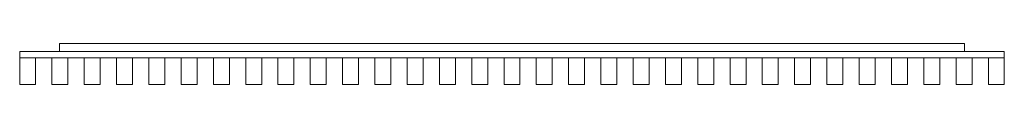
# Model space of a CAD drawing. Units: millimetres. Extents: x -75 to 1775, y -122 to -45.
import ezdxf

# ---------------------------------------------------------------- set-up
doc = ezdxf.new("R2010")
doc.units = ezdxf.units.MM
doc.header["$LTSCALE"] = 5.08
doc.layers.get('0').update_dxf_attribs({"lineweight": 15})

# ---------------------------------------------------------------- blocks, each defined once
blk = doc.blocks.new('グループ')
at = {"color": 253, "lineweight": 15}
for points in [[(850, 23.5, 2407), (-850, 23.5, 2407), (-850, 38.5, 2407), (850, 38.5, 2407)], [(-850, 23.5, 2447), (850, 23.5, 2447), (850, 38.5, 2447), (-850, 38.5, 2447)], [(850, 38.5, 2407), (-850, 38.5, 2407), (-850, 38.5, 2447), (850, 38.5, 2447)], [(-850, 38.5, 2407), (-850, 23.5, 2407), (-850, 23.5, 2447), (-850, 38.5, 2447)], [(850, 23.5, -147.5), (-850, 23.5, -147.5), (-850, 38.5, -147.5), (850, 38.5, -147.5)], [(-850, 23.5, -107.5), (850, 23.5, -107.5), (850, 38.5, -107.5), (-850, 38.5, -107.5)], [(850, 38.5, -147.5), (-850, 38.5, -147.5), (-850, 38.5, -107.5), (850, 38.5, -107.5)], [(-850, 38.5, -147.5), (-850, 23.5, -147.5), (-850, 23.5, -107.5), (-850, 38.5, -107.5)], [(850, 23.5, 2407), (850, 38.5, 2407), (850, 38.5, 2447), (850, 23.5, 2447)], [(850, 23.5, -147.5), (850, 38.5, -147.5), (850, 38.5, -107.5), (850, 23.5, -107.5)], [(924.75, 11.5, 2407), (-924.75, 11.5, 2407), (-924.75, 23.5, 2407), (924.75, 23.5, 2407)], [(-924.75, 11.5, 2447), (924.75, 11.5, 2447), (924.75, 23.5, 2447), (-924.75, 23.5, 2447)], [(924.75, 23.5, 2407), (-924.75, 23.5, 2407), (-924.75, 23.5, 2447), (924.75, 23.5, 2447)], [(-924.75, 23.5, 2407), (-924.75, 11.5, 2407), (-924.75, 11.5, 2447), (-924.75, 23.5, 2447)], [(924.75, 11.5, -147.5), (-924.75, 11.5, -147.5), (-924.75, 23.5, -147.5), (924.75, 23.5, -147.5)], [(-924.75, 11.5, -107.5), (924.75, 11.5, -107.5), (924.75, 23.5, -107.5), (-924.75, 23.5, -107.5)], [(924.75, 23.5, -147.5), (-924.75, 23.5, -147.5), (-924.75, 23.5, -107.5), (924.75, 23.5, -107.5)], [(-924.75, 23.5, -147.5), (-924.75, 11.5, -147.5), (-924.75, 11.5, -107.5), (-924.75, 23.5, -107.5)], [(-850, 23.5, 2407), (850, 23.5, 2407), (850, 23.5, 2447), (-850, 23.5, 2447)], [(-850, 23.5, -147.5), (850, 23.5, -147.5), (850, 23.5, -107.5), (-850, 23.5, -107.5)], [(924.75, 11.5, 2407), (924.75, 23.5, 2407), (924.75, 23.5, 2447), (924.75, 11.5, 2447)], [(924.75, 11.5, -147.5), (924.75, 23.5, -147.5), (924.75, 23.5, -107.5), (924.75, 11.5, -107.5)], [(-924.75, 11.5, 2407), (924.75, 11.5, 2407), (924.75, 11.5, 2447), (-924.75, 11.5, 2447)], [(-924.75, 11.5, -147.5), (924.75, 11.5, -147.5), (924.75, 11.5, -107.5), (-924.75, 11.5, -107.5)], [(-894.75, -38.5, -227.5), (-924.75, -38.5, -227.5), (-924.75, 11.5, -227.5), (-894.75, 11.5, -227.5)], [(-924.75, -38.5, 2449.5), (-894.75, -38.5, 2449.5), (-894.75, 11.5, 2449.5), (-924.75, 11.5, 2449.5)], [(-894.75, 11.5, -227.5), (-924.75, 11.5, -227.5), (-924.75, 11.5, 2449.5), (-894.75, 11.5, 2449.5)], [(-924.75, 11.5, -227.5), (-924.75, -38.5, -227.5), (-924.75, -38.5, 2449.5), (-924.75, 11.5, 2449.5)], [(-894.75, -38.5, -227.5), (-894.75, 11.5, -227.5), (-894.75, 11.5, 2449.5), (-894.75, -38.5, 2449.5)], [(-834.1, -38.5, -227.5), (-864.1, -38.5, -227.5), (-864.1, 11.5, -227.5), (-834.1, 11.5, -227.5)], [(-864.1, -38.5, 2449.5), (-834.1, -38.5, 2449.5), (-834.1, 11.5, 2449.5), (-864.1, 11.5, 2449.5)], [(-834.1, 11.5, -227.5), (-864.1, 11.5, -227.5), (-864.1, 11.5, 2449.5), (-834.1, 11.5, 2449.5)], [(-864.1, 11.5, -227.5), (-864.1, -38.5, -227.5), (-864.1, -38.5, 2449.5), (-864.1, 11.5, 2449.5)], [(-834.1, -38.5, -227.5), (-834.1, 11.5, -227.5), (-834.1, 11.5, 2449.5), (-834.1, -38.5, 2449.5)], [(-773.45, -38.5, -227.5), (-803.45, -38.5, -227.5), (-803.45, 11.5, -227.5), (-773.45, 11.5, -227.5)], [(-803.45, -38.5, 2449.5), (-773.45, -38.5, 2449.5), (-773.45, 11.5, 2449.5), (-803.45, 11.5, 2449.5)], [(-773.45, 11.5, -227.5), (-803.45, 11.5, -227.5), (-803.45, 11.5, 2449.5), (-773.45, 11.5, 2449.5)], [(-803.45, 11.5, -227.5), (-803.45, -38.5, -227.5), (-803.45, -38.5, 2449.5), (-803.45, 11.5, 2449.5)], [(-773.45, -38.5, -227.5), (-773.45, 11.5, -227.5), (-773.45, 11.5, 2449.5), (-773.45, -38.5, 2449.5)], [(-712.8, -38.5, -227.5), (-742.8, -38.5, -227.5), (-742.8, 11.5, -227.5), (-712.8, 11.5, -227.5)], [(-742.8, -38.5, 2449.5), (-712.8, -38.5, 2449.5), (-712.8, 11.5, 2449.5), (-742.8, 11.5, 2449.5)], [(-712.8, 11.5, -227.5), (-742.8, 11.5, -227.5), (-742.8, 11.5, 2449.5), (-712.8, 11.5, 2449.5)], [(-742.8, 11.5, -227.5), (-742.8, -38.5, -227.5), (-742.8, -38.5, 2449.5), (-742.8, 11.5, 2449.5)], [(-712.8, -38.5, -227.5), (-712.8, 11.5, -227.5), (-712.8, 11.5, 2449.5), (-712.8, -38.5, 2449.5)], [(-652.15, -38.5, -227.5), (-682.15, -38.5, -227.5), (-682.15, 11.5, -227.5), (-652.15, 11.5, -227.5)], [(-682.15, -38.5, 2449.5), (-652.15, -38.5, 2449.5), (-652.15, 11.5, 2449.5), (-682.15, 11.5, 2449.5)], [(-652.15, 11.5, -227.5), (-682.15, 11.5, -227.5), (-682.15, 11.5, 2449.5), (-652.15, 11.5, 2449.5)], [(-682.15, 11.5, -227.5), (-682.15, -38.5, -227.5), (-682.15, -38.5, 2449.5), (-682.15, 11.5, 2449.5)], [(-652.15, -38.5, -227.5), (-652.15, 11.5, -227.5), (-652.15, 11.5, 2449.5), (-652.15, -38.5, 2449.5)], [(-591.5, -38.5, -227.5), (-621.5, -38.5, -227.5), (-621.5, 11.5, -227.5), (-591.5, 11.5, -227.5)], [(-621.5, -38.5, 2449.5), (-591.5, -38.5, 2449.5), (-591.5, 11.5, 2449.5), (-621.5, 11.5, 2449.5)], [(-591.5, 11.5, -227.5), (-621.5, 11.5, -227.5), (-621.5, 11.5, 2449.5), (-591.5, 11.5, 2449.5)], [(-621.5, 11.5, -227.5), (-621.5, -38.5, -227.5), (-621.5, -38.5, 2449.5), (-621.5, 11.5, 2449.5)], [(-591.5, -38.5, -227.5), (-591.5, 11.5, -227.5), (-591.5, 11.5, 2449.5), (-591.5, -38.5, 2449.5)], [(-530.85, -38.5, -227.5), (-560.85, -38.5, -227.5), (-560.85, 11.5, -227.5), (-530.85, 11.5, -227.5)], [(-560.85, -38.5, 2449.5), (-530.85, -38.5, 2449.5), (-530.85, 11.5, 2449.5), (-560.85, 11.5, 2449.5)], [(-530.85, 11.5, -227.5), (-560.85, 11.5, -227.5), (-560.85, 11.5, 2449.5), (-530.85, 11.5, 2449.5)], [(-560.85, 11.5, -227.5), (-560.85, -38.5, -227.5), (-560.85, -38.5, 2449.5), (-560.85, 11.5, 2449.5)], [(-530.85, -38.5, -227.5), (-530.85, 11.5, -227.5), (-530.85, 11.5, 2449.5), (-530.85, -38.5, 2449.5)], [(-470.2, -38.5, -227.5), (-500.2, -38.5, -227.5), (-500.2, 11.5, -227.5), (-470.2, 11.5, -227.5)], [(-500.2, -38.5, 2449.5), (-470.2, -38.5, 2449.5), (-470.2, 11.5, 2449.5), (-500.2, 11.5, 2449.5)], [(-470.2, 11.5, -227.5), (-500.2, 11.5, -227.5), (-500.2, 11.5, 2449.5), (-470.2, 11.5, 2449.5)], [(-500.2, 11.5, -227.5), (-500.2, -38.5, -227.5), (-500.2, -38.5, 2449.5), (-500.2, 11.5, 2449.5)], [(-470.2, -38.5, -227.5), (-470.2, 11.5, -227.5), (-470.2, 11.5, 2449.5), (-470.2, -38.5, 2449.5)], [(-409.55, -38.5, -227.5), (-439.55, -38.5, -227.5), (-439.55, 11.5, -227.5), (-409.55, 11.5, -227.5)], [(-439.55, -38.5, 2449.5), (-409.55, -38.5, 2449.5), (-409.55, 11.5, 2449.5), (-439.55, 11.5, 2449.5)], [(-409.55, 11.5, -227.5), (-439.55, 11.5, -227.5), (-439.55, 11.5, 2449.5), (-409.55, 11.5, 2449.5)], [(-439.55, 11.5, -227.5), (-439.55, -38.5, -227.5), (-439.55, -38.5, 2449.5), (-439.55, 11.5, 2449.5)], [(-409.55, -38.5, -227.5), (-409.55, 11.5, -227.5), (-409.55, 11.5, 2449.5), (-409.55, -38.5, 2449.5)], [(-348.9, -38.5, -227.5), (-378.9, -38.5, -227.5), (-378.9, 11.5, -227.5), (-348.9, 11.5, -227.5)], [(-378.9, -38.5, 2449.5), (-348.9, -38.5, 2449.5), (-348.9, 11.5, 2449.5), (-378.9, 11.5, 2449.5)], [(-348.9, 11.5, -227.5), (-378.9, 11.5, -227.5), (-378.9, 11.5, 2449.5), (-348.9, 11.5, 2449.5)], [(-378.9, 11.5, -227.5), (-378.9, -38.5, -227.5), (-378.9, -38.5, 2449.5), (-378.9, 11.5, 2449.5)], [(-348.9, -38.5, -227.5), (-348.9, 11.5, -227.5), (-348.9, 11.5, 2449.5), (-348.9, -38.5, 2449.5)], [(-288.25, -38.5, -227.5), (-318.25, -38.5, -227.5), (-318.25, 11.5, -227.5), (-288.25, 11.5, -227.5)], [(-318.25, -38.5, 2449.5), (-288.25, -38.5, 2449.5), (-288.25, 11.5, 2449.5), (-318.25, 11.5, 2449.5)], [(-288.25, 11.5, -227.5), (-318.25, 11.5, -227.5), (-318.25, 11.5, 2449.5), (-288.25, 11.5, 2449.5)], [(-318.25, 11.5, -227.5), (-318.25, -38.5, -227.5), (-318.25, -38.5, 2449.5), (-318.25, 11.5, 2449.5)], [(-288.25, -38.5, -227.5), (-288.25, 11.5, -227.5), (-288.25, 11.5, 2449.5), (-288.25, -38.5, 2449.5)], [(-227.6, -38.5, -227.5), (-257.6, -38.5, -227.5), (-257.6, 11.5, -227.5), (-227.6, 11.5, -227.5)], [(-257.6, -38.5, 2449.5), (-227.6, -38.5, 2449.5), (-227.6, 11.5, 2449.5), (-257.6, 11.5, 2449.5)], [(-227.6, 11.5, -227.5), (-257.6, 11.5, -227.5), (-257.6, 11.5, 2449.5), (-227.6, 11.5, 2449.5)], [(-257.6, 11.5, -227.5), (-257.6, -38.5, -227.5), (-257.6, -38.5, 2449.5), (-257.6, 11.5, 2449.5)], [(-227.6, -38.5, -227.5), (-227.6, 11.5, -227.5), (-227.6, 11.5, 2449.5), (-227.6, -38.5, 2449.5)], [(-166.95, -38.5, -227.5), (-196.95, -38.5, -227.5), (-196.95, 11.5, -227.5), (-166.95, 11.5, -227.5)], [(-196.95, -38.5, 2449.5), (-166.95, -38.5, 2449.5), (-166.95, 11.5, 2449.5), (-196.95, 11.5, 2449.5)], [(-166.95, 11.5, -227.5), (-196.95, 11.5, -227.5), (-196.95, 11.5, 2449.5), (-166.95, 11.5, 2449.5)], [(-196.95, 11.5, -227.5), (-196.95, -38.5, -227.5), (-196.95, -38.5, 2449.5), (-196.95, 11.5, 2449.5)], [(-166.95, -38.5, -227.5), (-166.95, 11.5, -227.5), (-166.95, 11.5, 2449.5), (-166.95, -38.5, 2449.5)], [(-106.3, -38.5, -227.5), (-136.3, -38.5, -227.5), (-136.3, 11.5, -227.5), (-106.3, 11.5, -227.5)], [(-136.3, -38.5, 2449.5), (-106.3, -38.5, 2449.5), (-106.3, 11.5, 2449.5), (-136.3, 11.5, 2449.5)], [(-106.3, 11.5, -227.5), (-136.3, 11.5, -227.5), (-136.3, 11.5, 2449.5), (-106.3, 11.5, 2449.5)], [(-136.3, 11.5, -227.5), (-136.3, -38.5, -227.5), (-136.3, -38.5, 2449.5), (-136.3, 11.5, 2449.5)], [(-106.3, -38.5, -227.5), (-106.3, 11.5, -227.5), (-106.3, 11.5, 2449.5), (-106.3, -38.5, 2449.5)], [(-45.65, -38.5, -227.5), (-75.65, -38.5, -227.5), (-75.65, 11.5, -227.5), (-45.65, 11.5, -227.5)], [(-75.65, -38.5, 2449.5), (-45.65, -38.5, 2449.5), (-45.65, 11.5, 2449.5), (-75.65, 11.5, 2449.5)], [(-45.65, 11.5, -227.5), (-75.65, 11.5, -227.5), (-75.65, 11.5, 2449.5), (-45.65, 11.5, 2449.5)], [(-75.65, 11.5, -227.5), (-75.65, -38.5, -227.5), (-75.65, -38.5, 2449.5), (-75.65, 11.5, 2449.5)], [(-45.65, -38.5, -227.5), (-45.65, 11.5, -227.5), (-45.65, 11.5, 2449.5), (-45.65, -38.5, 2449.5)], [(15, -38.5, -227.5), (-15, -38.5, -227.5), (-15, 11.5, -227.5), (15, 11.5, -227.5)], [(-15, -38.5, 2449.5), (15, -38.5, 2449.5), (15, 11.5, 2449.5), (-15, 11.5, 2449.5)], [(15, 11.5, -227.5), (-15, 11.5, -227.5), (-15, 11.5, 2449.5), (15, 11.5, 2449.5)], [(-15, 11.5, -227.5), (-15, -38.5, -227.5), (-15, -38.5, 2449.5), (-15, 11.5, 2449.5)], [(15, -38.5, -227.5), (15, 11.5, -227.5), (15, 11.5, 2449.5), (15, -38.5, 2449.5)], [(75.65, -38.5, -227.5), (45.65, -38.5, -227.5), (45.65, 11.5, -227.5), (75.65, 11.5, -227.5)], [(45.65, -38.5, 2449.5), (75.65, -38.5, 2449.5), (75.65, 11.5, 2449.5), (45.65, 11.5, 2449.5)], [(75.65, 11.5, -227.5), (45.65, 11.5, -227.5), (45.65, 11.5, 2449.5), (75.65, 11.5, 2449.5)], [(45.65, 11.5, -227.5), (45.65, -38.5, -227.5), (45.65, -38.5, 2449.5), (45.65, 11.5, 2449.5)], [(75.65, -38.5, -227.5), (75.65, 11.5, -227.5), (75.65, 11.5, 2449.5), (75.65, -38.5, 2449.5)], [(136.3, -38.5, -227.5), (106.3, -38.5, -227.5), (106.3, 11.5, -227.5), (136.3, 11.5, -227.5)], [(106.3, -38.5, 2449.5), (136.3, -38.5, 2449.5), (136.3, 11.5, 2449.5), (106.3, 11.5, 2449.5)], [(136.3, 11.5, -227.5), (106.3, 11.5, -227.5), (106.3, 11.5, 2449.5), (136.3, 11.5, 2449.5)], [(106.3, 11.5, -227.5), (106.3, -38.5, -227.5), (106.3, -38.5, 2449.5), (106.3, 11.5, 2449.5)], [(136.3, -38.5, -227.5), (136.3, 11.5, -227.5), (136.3, 11.5, 2449.5), (136.3, -38.5, 2449.5)], [(196.95, -38.5, -227.5), (166.95, -38.5, -227.5), (166.95, 11.5, -227.5), (196.95, 11.5, -227.5)], [(166.95, -38.5, 2449.5), (196.95, -38.5, 2449.5), (196.95, 11.5, 2449.5), (166.95, 11.5, 2449.5)], [(196.95, 11.5, -227.5), (166.95, 11.5, -227.5), (166.95, 11.5, 2449.5), (196.95, 11.5, 2449.5)], [(166.95, 11.5, -227.5), (166.95, -38.5, -227.5), (166.95, -38.5, 2449.5), (166.95, 11.5, 2449.5)], [(196.95, -38.5, -227.5), (196.95, 11.5, -227.5), (196.95, 11.5, 2449.5), (196.95, -38.5, 2449.5)], [(257.6, -38.5, -227.5), (227.6, -38.5, -227.5), (227.6, 11.5, -227.5), (257.6, 11.5, -227.5)], [(227.6, -38.5, 2449.5), (257.6, -38.5, 2449.5), (257.6, 11.5, 2449.5), (227.6, 11.5, 2449.5)], [(257.6, 11.5, -227.5), (227.6, 11.5, -227.5), (227.6, 11.5, 2449.5), (257.6, 11.5, 2449.5)], [(227.6, 11.5, -227.5), (227.6, -38.5, -227.5), (227.6, -38.5, 2449.5), (227.6, 11.5, 2449.5)], [(257.6, -38.5, -227.5), (257.6, 11.5, -227.5), (257.6, 11.5, 2449.5), (257.6, -38.5, 2449.5)], [(318.25, -38.5, -227.5), (288.25, -38.5, -227.5), (288.25, 11.5, -227.5), (318.25, 11.5, -227.5)], [(288.25, -38.5, 2449.5), (318.25, -38.5, 2449.5), (318.25, 11.5, 2449.5), (288.25, 11.5, 2449.5)], [(318.25, 11.5, -227.5), (288.25, 11.5, -227.5), (288.25, 11.5, 2449.5), (318.25, 11.5, 2449.5)], [(288.25, 11.5, -227.5), (288.25, -38.5, -227.5), (288.25, -38.5, 2449.5), (288.25, 11.5, 2449.5)], [(318.25, -38.5, -227.5), (318.25, 11.5, -227.5), (318.25, 11.5, 2449.5), (318.25, -38.5, 2449.5)], [(378.9, -38.5, -227.5), (348.9, -38.5, -227.5), (348.9, 11.5, -227.5), (378.9, 11.5, -227.5)], [(348.9, -38.5, 2449.5), (378.9, -38.5, 2449.5), (378.9, 11.5, 2449.5), (348.9, 11.5, 2449.5)], [(378.9, 11.5, -227.5), (348.9, 11.5, -227.5), (348.9, 11.5, 2449.5), (378.9, 11.5, 2449.5)], [(348.9, 11.5, -227.5), (348.9, -38.5, -227.5), (348.9, -38.5, 2449.5), (348.9, 11.5, 2449.5)], [(378.9, -38.5, -227.5), (378.9, 11.5, -227.5), (378.9, 11.5, 2449.5), (378.9, -38.5, 2449.5)], [(439.55, -38.5, -227.5), (409.55, -38.5, -227.5), (409.55, 11.5, -227.5), (439.55, 11.5, -227.5)], [(409.55, -38.5, 2449.5), (439.55, -38.5, 2449.5), (439.55, 11.5, 2449.5), (409.55, 11.5, 2449.5)], [(439.55, 11.5, -227.5), (409.55, 11.5, -227.5), (409.55, 11.5, 2449.5), (439.55, 11.5, 2449.5)], [(409.55, 11.5, -227.5), (409.55, -38.5, -227.5), (409.55, -38.5, 2449.5), (409.55, 11.5, 2449.5)], [(439.55, -38.5, -227.5), (439.55, 11.5, -227.5), (439.55, 11.5, 2449.5), (439.55, -38.5, 2449.5)], [(500.2, -38.5, -227.5), (470.2, -38.5, -227.5), (470.2, 11.5, -227.5), (500.2, 11.5, -227.5)], [(470.2, -38.5, 2449.5), (500.2, -38.5, 2449.5), (500.2, 11.5, 2449.5), (470.2, 11.5, 2449.5)], [(500.2, 11.5, -227.5), (470.2, 11.5, -227.5), (470.2, 11.5, 2449.5), (500.2, 11.5, 2449.5)], [(470.2, 11.5, -227.5), (470.2, -38.5, -227.5), (470.2, -38.5, 2449.5), (470.2, 11.5, 2449.5)], [(500.2, -38.5, -227.5), (500.2, 11.5, -227.5), (500.2, 11.5, 2449.5), (500.2, -38.5, 2449.5)], [(560.85, -38.5, -227.5), (530.85, -38.5, -227.5), (530.85, 11.5, -227.5), (560.85, 11.5, -227.5)], [(530.85, -38.5, 2449.5), (560.85, -38.5, 2449.5), (560.85, 11.5, 2449.5), (530.85, 11.5, 2449.5)], [(560.85, 11.5, -227.5), (530.85, 11.5, -227.5), (530.85, 11.5, 2449.5), (560.85, 11.5, 2449.5)], [(530.85, 11.5, -227.5), (530.85, -38.5, -227.5), (530.85, -38.5, 2449.5), (530.85, 11.5, 2449.5)], [(560.85, -38.5, -227.5), (560.85, 11.5, -227.5), (560.85, 11.5, 2449.5), (560.85, -38.5, 2449.5)], [(621.5, -38.5, -227.5), (591.5, -38.5, -227.5), (591.5, 11.5, -227.5), (621.5, 11.5, -227.5)], [(591.5, -38.5, 2449.5), (621.5, -38.5, 2449.5), (621.5, 11.5, 2449.5), (591.5, 11.5, 2449.5)], [(621.5, 11.5, -227.5), (591.5, 11.5, -227.5), (591.5, 11.5, 2449.5), (621.5, 11.5, 2449.5)], [(591.5, 11.5, -227.5), (591.5, -38.5, -227.5), (591.5, -38.5, 2449.5), (591.5, 11.5, 2449.5)], [(621.5, -38.5, -227.5), (621.5, 11.5, -227.5), (621.5, 11.5, 2449.5), (621.5, -38.5, 2449.5)], [(682.15, -38.5, -227.5), (652.15, -38.5, -227.5), (652.15, 11.5, -227.5), (682.15, 11.5, -227.5)], [(652.15, -38.5, 2449.5), (682.15, -38.5, 2449.5), (682.15, 11.5, 2449.5), (652.15, 11.5, 2449.5)], [(682.15, 11.5, -227.5), (652.15, 11.5, -227.5), (652.15, 11.5, 2449.5), (682.15, 11.5, 2449.5)], [(652.15, 11.5, -227.5), (652.15, -38.5, -227.5), (652.15, -38.5, 2449.5), (652.15, 11.5, 2449.5)], [(682.15, -38.5, -227.5), (682.15, 11.5, -227.5), (682.15, 11.5, 2449.5), (682.15, -38.5, 2449.5)], [(742.8, -38.5, -227.5), (712.8, -38.5, -227.5), (712.8, 11.5, -227.5), (742.8, 11.5, -227.5)], [(712.8, -38.5, 2449.5), (742.8, -38.5, 2449.5), (742.8, 11.5, 2449.5), (712.8, 11.5, 2449.5)], [(742.8, 11.5, -227.5), (712.8, 11.5, -227.5), (712.8, 11.5, 2449.5), (742.8, 11.5, 2449.5)], [(712.8, 11.5, -227.5), (712.8, -38.5, -227.5), (712.8, -38.5, 2449.5), (712.8, 11.5, 2449.5)], [(742.8, -38.5, -227.5), (742.8, 11.5, -227.5), (742.8, 11.5, 2449.5), (742.8, -38.5, 2449.5)], [(803.45, -38.5, -227.5), (773.45, -38.5, -227.5), (773.45, 11.5, -227.5), (803.45, 11.5, -227.5)], [(773.45, -38.5, 2449.5), (803.45, -38.5, 2449.5), (803.45, 11.5, 2449.5), (773.45, 11.5, 2449.5)], [(803.45, 11.5, -227.5), (773.45, 11.5, -227.5), (773.45, 11.5, 2449.5), (803.45, 11.5, 2449.5)], [(773.45, 11.5, -227.5), (773.45, -38.5, -227.5), (773.45, -38.5, 2449.5), (773.45, 11.5, 2449.5)], [(803.45, -38.5, -227.5), (803.45, 11.5, -227.5), (803.45, 11.5, 2449.5), (803.45, -38.5, 2449.5)], [(864.1, -38.5, -227.5), (834.1, -38.5, -227.5), (834.1, 11.5, -227.5), (864.1, 11.5, -227.5)], [(834.1, -38.5, 2449.5), (864.1, -38.5, 2449.5), (864.1, 11.5, 2449.5), (834.1, 11.5, 2449.5)], [(864.1, 11.5, -227.5), (834.1, 11.5, -227.5), (834.1, 11.5, 2449.5), (864.1, 11.5, 2449.5)], [(834.1, 11.5, -227.5), (834.1, -38.5, -227.5), (834.1, -38.5, 2449.5), (834.1, 11.5, 2449.5)], [(864.1, -38.5, -227.5), (864.1, 11.5, -227.5), (864.1, 11.5, 2449.5), (864.1, -38.5, 2449.5)], [(924.75, -38.5, -227.5), (894.75, -38.5, -227.5), (894.75, 11.5, -227.5), (924.75, 11.5, -227.5)], [(894.75, -38.5, 2449.5), (924.75, -38.5, 2449.5), (924.75, 11.5, 2449.5), (894.75, 11.5, 2449.5)], [(924.75, 11.5, -227.5), (894.75, 11.5, -227.5), (894.75, 11.5, 2449.5), (924.75, 11.5, 2449.5)], [(894.75, 11.5, -227.5), (894.75, -38.5, -227.5), (894.75, -38.5, 2449.5), (894.75, 11.5, 2449.5)], [(924.75, -38.5, -227.5), (924.75, 11.5, -227.5), (924.75, 11.5, 2449.5), (924.75, -38.5, 2449.5)], [(-924.75, -38.5, -227.5), (-894.75, -38.5, -227.5), (-894.75, -38.5, 2449.5), (-924.75, -38.5, 2449.5)], [(-864.1, -38.5, -227.5), (-834.1, -38.5, -227.5), (-834.1, -38.5, 2449.5), (-864.1, -38.5, 2449.5)], [(-803.45, -38.5, -227.5), (-773.45, -38.5, -227.5), (-773.45, -38.5, 2449.5), (-803.45, -38.5, 2449.5)], [(-742.8, -38.5, -227.5), (-712.8, -38.5, -227.5), (-712.8, -38.5, 2449.5), (-742.8, -38.5, 2449.5)], [(-682.15, -38.5, -227.5), (-652.15, -38.5, -227.5), (-652.15, -38.5, 2449.5), (-682.15, -38.5, 2449.5)], [(-621.5, -38.5, -227.5), (-591.5, -38.5, -227.5), (-591.5, -38.5, 2449.5), (-621.5, -38.5, 2449.5)], [(-560.85, -38.5, -227.5), (-530.85, -38.5, -227.5), (-530.85, -38.5, 2449.5), (-560.85, -38.5, 2449.5)], [(-500.2, -38.5, -227.5), (-470.2, -38.5, -227.5), (-470.2, -38.5, 2449.5), (-500.2, -38.5, 2449.5)], [(-439.55, -38.5, -227.5), (-409.55, -38.5, -227.5), (-409.55, -38.5, 2449.5), (-439.55, -38.5, 2449.5)], [(-378.9, -38.5, -227.5), (-348.9, -38.5, -227.5), (-348.9, -38.5, 2449.5), (-378.9, -38.5, 2449.5)], [(-318.25, -38.5, -227.5), (-288.25, -38.5, -227.5), (-288.25, -38.5, 2449.5), (-318.25, -38.5, 2449.5)], [(-257.6, -38.5, -227.5), (-227.6, -38.5, -227.5), (-227.6, -38.5, 2449.5), (-257.6, -38.5, 2449.5)], [(-196.95, -38.5, -227.5), (-166.95, -38.5, -227.5), (-166.95, -38.5, 2449.5), (-196.95, -38.5, 2449.5)], [(-136.3, -38.5, -227.5), (-106.3, -38.5, -227.5), (-106.3, -38.5, 2449.5), (-136.3, -38.5, 2449.5)], [(-75.65, -38.5, -227.5), (-45.65, -38.5, -227.5), (-45.65, -38.5, 2449.5), (-75.65, -38.5, 2449.5)], [(-15, -38.5, -227.5), (15, -38.5, -227.5), (15, -38.5, 2449.5), (-15, -38.5, 2449.5)], [(45.65, -38.5, -227.5), (75.65, -38.5, -227.5), (75.65, -38.5, 2449.5), (45.65, -38.5, 2449.5)], [(106.3, -38.5, -227.5), (136.3, -38.5, -227.5), (136.3, -38.5, 2449.5), (106.3, -38.5, 2449.5)], [(166.95, -38.5, -227.5), (196.95, -38.5, -227.5), (196.95, -38.5, 2449.5), (166.95, -38.5, 2449.5)], [(227.6, -38.5, -227.5), (257.6, -38.5, -227.5), (257.6, -38.5, 2449.5), (227.6, -38.5, 2449.5)], [(288.25, -38.5, -227.5), (318.25, -38.5, -227.5), (318.25, -38.5, 2449.5), (288.25, -38.5, 2449.5)], [(348.9, -38.5, -227.5), (378.9, -38.5, -227.5), (378.9, -38.5, 2449.5), (348.9, -38.5, 2449.5)], [(409.55, -38.5, -227.5), (439.55, -38.5, -227.5), (439.55, -38.5, 2449.5), (409.55, -38.5, 2449.5)], [(470.2, -38.5, -227.5), (500.2, -38.5, -227.5), (500.2, -38.5, 2449.5), (470.2, -38.5, 2449.5)], [(530.85, -38.5, -227.5), (560.85, -38.5, -227.5), (560.85, -38.5, 2449.5), (530.85, -38.5, 2449.5)], [(591.5, -38.5, -227.5), (621.5, -38.5, -227.5), (621.5, -38.5, 2449.5), (591.5, -38.5, 2449.5)], [(652.15, -38.5, -227.5), (682.15, -38.5, -227.5), (682.15, -38.5, 2449.5), (652.15, -38.5, 2449.5)], [(712.8, -38.5, -227.5), (742.8, -38.5, -227.5), (742.8, -38.5, 2449.5), (712.8, -38.5, 2449.5)], [(773.45, -38.5, -227.5), (803.45, -38.5, -227.5), (803.45, -38.5, 2449.5), (773.45, -38.5, 2449.5)], [(834.1, -38.5, -227.5), (864.1, -38.5, -227.5), (864.1, -38.5, 2449.5), (834.1, -38.5, 2449.5)], [(894.75, -38.5, -227.5), (924.75, -38.5, -227.5), (924.75, -38.5, 2449.5), (894.75, -38.5, 2449.5)]]:
    blk.add_3dface(points, dxfattribs=at)

msp = doc.modelspace()

# ---------------------------------------------------------------- block references
msp.add_blockref('グループ', (850, -83.5))

doc.saveas('drawing.dxf')
